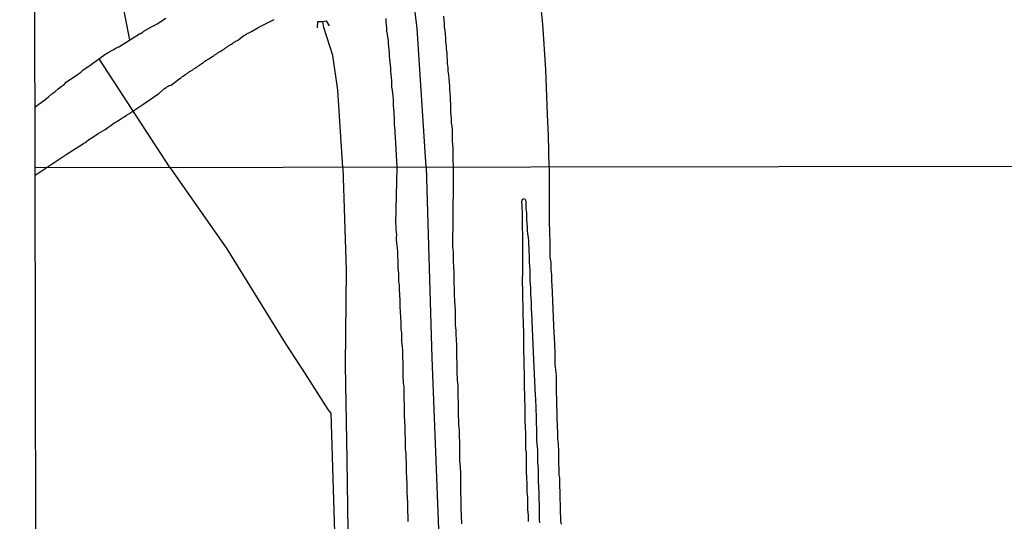
# Model space of a CAD drawing. Units: millimetres. Extents: x 183144 to 185556, y 1657654 to 1660429.
# Drawn here: x 183144 to 183252, y 1659278 to 1659333 of the extents above; entities that cross this region are included whole.
import ezdxf

# ---------------------------------------------------------------- set-up
doc = ezdxf.new("R2010")
doc.units = ezdxf.units.MM
for name, color, linetype in [('V-CANAL', 141, 'Continuous'), ('V-EIXO_DE_LOGRADOURO', 3, 'Continuous'), ('V-LOTE', 1, 'Continuous'), ('V-PONTE_VIADUTO_PASSARELA', 2, 'Continuous'), ('V-QUADRA', 2, 'Continuous'), ('V-REFERENCIA', 42, 'Continuous'), ('V-TESTADA', 5, 'Continuous'), ('V-VALETA', 5, 'Continuous'), ('X-LIMITE_1000', 7, 'Continuous'), ('X-LIMITE_5000', 7, 'Continuous')]:
    doc.layers.add(name, color=color, linetype=linetype)

msp = doc.modelspace()

# ---------------------------------------------------------------- linework, layer by layer
at = {"layer": 'V-CANAL'}
msp.add_lwpolyline([(183199.97, 1659277.96), (183199.97, 1659278.26), (183199.97, 1659278.6), (183199.95, 1659278.94), (183199.93, 1659279.28), (183199.9, 1659279.58), (183199.9, 1659279.92), (183199.9, 1659280.26), (183199.9, 1659280.6), (183199.88, 1659280.9), (183199.84, 1659281.24), (183199.84, 1659281.58), (183199.84, 1659281.92), (183199.84, 1659282.26), (183199.8, 1659282.6), (183199.8, 1659282.9), (183199.78, 1659283.24), (183199.78, 1659283.58), (183199.78, 1659283.92), (183199.78, 1659284.22), (183199.78, 1659284.56), (183199.76, 1659284.9), (183199.76, 1659285.24), (183199.76, 1659285.54), (183199.71, 1659285.88), (183199.71, 1659286.22), (183199.71, 1659286.56), (183199.71, 1659286.86), (183199.71, 1659287.2), (183199.71, 1659287.54), (183199.69, 1659287.88), (183199.67, 1659288.18), (183199.65, 1659288.52), (183199.63, 1659288.86), (183199.61, 1659289.2), (183199.61, 1659289.5), (183199.61, 1659289.84), (183199.61, 1659290.18), (183199.61, 1659290.52), (183199.61, 1659290.82), (183199.59, 1659291.16), (183199.59, 1659291.16), (183199.59, 1659291.5), (183199.59, 1659291.84), (183199.57, 1659292.14), (183199.54, 1659292.48), (183199.54, 1659292.82), (183199.54, 1659293.16), (183199.54, 1659293.46), (183199.54, 1659293.8), (183199.54, 1659294.14), (183199.54, 1659294.48), (183199.5, 1659294.78), (183199.52, 1659295.12), (183199.5, 1659295.46), (183199.5, 1659295.8), (183199.5, 1659296.1), (183199.48, 1659296.44), (183199.48, 1659296.78), (183199.48, 1659297.12), (183199.48, 1659297.42), (183199.48, 1659297.76), (183199.46, 1659298.1), (183199.46, 1659298.44), (183199.46, 1659298.74), (183199.46, 1659299.08), (183199.44, 1659299.42), (183199.34, 1659304.75), (183199.37, 1659305.17), (183199.37, 1659305.55), (183199.37, 1659305.93), (183199.37, 1659306.32), (183199.37, 1659306.7), (183199.37, 1659307.08), (183199.37, 1659307.47), (183199.37, 1659307.85), (183199.37, 1659308.23), (183199.37, 1659308.62), (183199.35, 1659309), (183199.35, 1659309.38), (183199.35, 1659309.77), (183199.33, 1659310.15), (183199.31, 1659310.53), (183199.31, 1659310.92), (183199.31, 1659311.3), (183199.31, 1659311.68), (183199.31, 1659312.07), (183199.29, 1659312.45), (183199.29, 1659312.83), (183199.27, 1659313.21), (183199.33, 1659313.49), (183199.55, 1659313.56), (183199.69, 1659313.26), (183199.71, 1659312.79), (183199.71, 1659312.41), (183199.76, 1659311.98), (183199.78, 1659311.6), (183199.78, 1659311.21), (183199.82, 1659310.79), (183199.84, 1659310.4), (183199.84, 1659310.02), (183199.88, 1659309.64), (183199.95, 1659309.26), (183199.97, 1659308.87), (183199.99, 1659308.49), (183200.01, 1659308.06), (183200.01, 1659307.68), (183200.05, 1659307.3), (183200.07, 1659306.91), (183200.07, 1659306.53), (183200.1, 1659306.1), (183200.12, 1659305.68), (183200.14, 1659305.3), (183200.14, 1659304.91), (183200.14, 1659304.53), (183200.18, 1659304.1), (183200.2, 1659303.72), (183200.2, 1659303.34), (183200.22, 1659302.95), (183200.25, 1659302.57), (183200.27, 1659302.14), (183200.27, 1659301.72), (183200.29, 1659301.34), (183200.31, 1659300.95), (183200.51, 1659296.58), (183200.72, 1659291.83), (183200.76, 1659291.46), (183200.76, 1659291.12), (183200.78, 1659290.78), (183200.78, 1659290.44), (183200.8, 1659290.1), (183200.82, 1659289.75), (183200.82, 1659289.37), (183200.82, 1659289.03), (183200.82, 1659288.65), (183200.86, 1659288.31), (183200.88, 1659287.92), (183200.88, 1659287.54), (183200.88, 1659287.2), (183200.88, 1659286.86), (183200.9, 1659286.52), (183200.95, 1659286.18), (183200.95, 1659286.18), (183200.99, 1659285.84), (183200.99, 1659285.5), (183200.99, 1659285.16), (183200.99, 1659284.82), (183200.99, 1659284.47), (183201.01, 1659284.09), (183201.05, 1659283.75), (183201.05, 1659283.37), (183201.05, 1659283.03), (183201.05, 1659282.64), (183201.05, 1659282.26), (183201.08, 1659281.92), (183201.08, 1659281.58), (183201.12, 1659281.24), (183201.12, 1659280.9), (183201.12, 1659280.56), (183201.14, 1659280.22), (183201.16, 1659279.88), (183201.18, 1659279.54), (183201.18, 1659279.2), (183201.18, 1659278.85), (183201.18, 1659278.51), (183201.18, 1659278.13), (183201.2, 1659277.79)], dxfattribs=at)
at = {"layer": 'V-EIXO_DE_LOGRADOURO'}
for points in [[(183188.69, 1659316.99), (183187.72, 1659332.28), (183186.44, 1659342.42), (183183.81, 1659361.75), (183180.05, 1659381.16), (183175.02, 1659400.72), (183170.96, 1659420.2), (183166.68, 1659439.68), (183162.4, 1659459.16), (183158.12, 1659478.64), (183153.84, 1659498.12), (183149.56, 1659517.6), (183145.23, 1659537.43)], [(183188.69, 1659316.99), (183189.34, 1659296), (183190.07, 1659277.1), (183190.8, 1659258.2), (183191.04, 1659239.3), (183191.28, 1659220.4), (183191.72, 1659201.5), (183192.16, 1659182.6), (183192.7, 1659163.7), (183193.33, 1659144.8), (183193.96, 1659125.9), (183194.59, 1659107), (183195.22, 1659088.1), (183196.53, 1659078.44), (183196.36, 1659068.68), (183196.02, 1659052.5), (183196.87, 1659026.25), (183196.64, 1659011.21), (183197.09, 1658993.71), (183196.88, 1658975.28), (183196.83, 1658956.96), (183196.78, 1658938.64), (183196.44, 1658928.19)]]:
    msp.add_lwpolyline(points, dxfattribs=at)
at = {"layer": 'V-LOTE'}
for points in [[(183156.01, 1659331.02), (183153.93, 1659341.68), (183152.82, 1659347.29)], [(183202.25, 1659317.01), (183202.21, 1659320.49), (183202.1, 1659322.79), (183201.89, 1659327.76), (183201.57, 1659332.76), (183201.06, 1659337.78)], [(183160.45, 1659316.94), (183152.63, 1659328.96)], [(183160.45, 1659316.94), (183166.73, 1659308.01), (183173.16, 1659297.62), (183175.35, 1659294.21)], [(183202.25, 1659317.01), (183202.28, 1659310.88), (183202.27, 1659310.7), (183202.27, 1659310.58), (183202.31, 1659310.32), (183202.31, 1659310.02), (183202.31, 1659309.72), (183202.31, 1659309.43), (183202.33, 1659309.13), (183202.33, 1659308.87), (183202.33, 1659308.57), (183202.33, 1659308.32), (183202.35, 1659308.02), (183202.35, 1659307.72), (183202.35, 1659307.42), (183202.35, 1659307.13), (183202.39, 1659306.87), (183202.44, 1659306.57), (183202.44, 1659306.32), (183202.44, 1659306.02), (183202.46, 1659305.72), (183202.5, 1659305.42), (183202.52, 1659305.13), (183202.52, 1659304.87), (183202.52, 1659304.57), (183202.52, 1659304.32), (183202.56, 1659304.06), (183202.56, 1659303.76), (183202.61, 1659303.46), (183202.61, 1659303.17), (183202.79, 1659298.65), (183202.8, 1659298.31), (183202.8, 1659298.01), (183202.84, 1659297.72), (183202.84, 1659297.42), (183202.86, 1659297.12), (183202.88, 1659296.82), (183202.88, 1659296.48), (183202.88, 1659296.18), (183202.9, 1659295.84), (183202.9, 1659295.55), (183202.9, 1659295.25), (183202.93, 1659294.95), (183202.95, 1659294.65), (183202.99, 1659294.35), (183203.03, 1659294.05), (183203.03, 1659293.76), (183203.03, 1659293.46), (183203.03, 1659293.16), (183203.05, 1659292.86), (183203.05, 1659292.52), (183203.15, 1659288.25), (183203.2, 1659287.92), (183203.2, 1659287.63), (183203.2, 1659287.33), (183203.2, 1659287.07), (183203.23, 1659286.77), (183203.25, 1659286.52), (183203.25, 1659286.22), (183203.29, 1659285.92), (183203.29, 1659285.62), (183203.29, 1659285.33), (183203.29, 1659285.07), (183203.31, 1659284.77), (183203.31, 1659284.52), (183203.31, 1659284.22), (183203.33, 1659283.92), (183203.33, 1659283.62), (183203.33, 1659283.33), (183203.35, 1659283.07), (183203.4, 1659282.77), (183203.42, 1659282.52), (183203.42, 1659282.26), (183203.53, 1659277.99), (183203.59, 1659277.66)], [(183175.35, 1659294.21), (183177.86, 1659290.31)], [(183177.86, 1659290.31), (183177.96, 1659290.16), (183178.17, 1659289.9), (183178.51, 1659279.14), (183178.85, 1659268.38), (183179.19, 1659257.62), (183179.53, 1659246.86), (183179.82, 1659236.68), (183180.11, 1659226.5), (183180.24, 1659216.32), (183180.53, 1659206.14), (183180.71, 1659195.8), (183181.05, 1659185.35), (183181.29, 1659174.75), (183181.32, 1659172.21)]]:
    msp.add_lwpolyline(points, dxfattribs=at)
at = {"layer": 'V-PONTE_VIADUTO_PASSARELA'}
msp.add_lwpolyline([(183176.73, 1659332.37), (183176.76, 1659333.04), (183177.29, 1659333.07), (183177.68, 1659333.12), (183178.02, 1659332.57)], dxfattribs=at)
at = {"layer": 'V-QUADRA'}
for points in [[(183186.73, 1659277.96), (183186.71, 1659278.3), (183186.71, 1659278.6), (183186.68, 1659278.94), (183186.68, 1659279.24), (183186.68, 1659279.54), (183186.68, 1659279.83), (183186.68, 1659280.13), (183186.64, 1659280.43), (183186.64, 1659280.43), (183186.64, 1659280.73), (183186.6, 1659281.03), (183186.6, 1659281.32), (183186.6, 1659281.66), (183186.6, 1659281.96), (183186.6, 1659282.3), (183186.58, 1659282.6), (183186.58, 1659282.94), (183186.55, 1659283.24), (183186.55, 1659283.58), (183186.55, 1659283.88), (183186.55, 1659284.22), (183186.55, 1659284.52), (183186.51, 1659284.82), (183186.51, 1659285.11), (183186.49, 1659285.41), (183186.45, 1659285.71), (183186.43, 1659286.01), (183186.43, 1659286.31), (183186.43, 1659286.6), (183186.41, 1659286.94), (183186.41, 1659287.24), (183186.38, 1659287.58), (183186.38, 1659287.88), (183186.38, 1659288.22), (183186.38, 1659288.52), (183186.34, 1659288.86), (183186.34, 1659289.16), (183186.3, 1659289.5), (183186.3, 1659289.8), (183186.3, 1659290.1), (183186.3, 1659290.39), (183186.3, 1659290.69), (183186.3, 1659290.99), (183186.28, 1659291.29), (183186.26, 1659291.59), (183186.26, 1659291.88), (183186.26, 1659292.22), (183186.26, 1659292.52), (183186.26, 1659292.86), (183186.21, 1659293.16), (183186.21, 1659293.5), (183186.17, 1659293.8), (183186.17, 1659294.14), (183186.17, 1659294.44), (183186.17, 1659294.74), (183186.17, 1659295.03), (183186.15, 1659295.33), (183186.15, 1659295.63), (183186.13, 1659295.93), (183186.13, 1659296.23), (183186.13, 1659296.52), (183186.11, 1659296.86), (183186.09, 1659297.16), (183186.07, 1659297.5), (183186.02, 1659297.8), (183186, 1659298.14), (183186, 1659298.44), (183186, 1659298.78), (183185.96, 1659299.08), (183185.96, 1659299.42), (183185.96, 1659299.72), (183185.94, 1659300.02), (183185.92, 1659300.31), (183185.9, 1659300.61), (183185.87, 1659300.91), (183185.87, 1659301.21), (183185.85, 1659301.51), (183185.83, 1659301.8), (183185.83, 1659302.14), (183185.83, 1659302.44), (183185.81, 1659302.78), (183185.79, 1659303.08), (183185.75, 1659303.42), (183185.75, 1659303.72), (183185.75, 1659304.06), (183185.7, 1659304.36), (183185.7, 1659304.7), (183185.7, 1659305), (183185.68, 1659305.3), (183185.66, 1659305.59), (183185.62, 1659305.89), (183185.62, 1659306.19), (183185.62, 1659306.49), (183185.6, 1659306.79), (183185.58, 1659307.08), (183185.58, 1659307.42), (183185.58, 1659307.72), (183185.53, 1659308.06), (183185.49, 1659308.36), (183185.45, 1659308.7), (183185.43, 1659309), (183185.43, 1659309.26), (183185.45, 1659309.55), (183185.43, 1659309.85), (183185.41, 1659310.15), (183185.41, 1659310.45), (183185.41, 1659310.6), (183185.34, 1659310.77), (183185.52, 1659316.98), (183185.31, 1659320.31), (183185.29, 1659320.7), (183185.29, 1659321.04), (183185.24, 1659321.39), (183185.22, 1659321.73), (183185.22, 1659322.07), (183185.22, 1659322.41), (183185.18, 1659322.76), (183185.16, 1659323.1), (183185.13, 1659323.44), (183185.09, 1659323.78), (183185.09, 1659324.13), (183185.09, 1659324.47), (183185.05, 1659324.81), (183185.03, 1659325.15), (183184.98, 1659325.5), (183184.92, 1659325.84), (183184.92, 1659326.18), (183184.9, 1659326.53), (183184.86, 1659326.87), (183184.83, 1659327.21), (183184.79, 1659327.55), (183184.79, 1659327.9), (183184.75, 1659328.24), (183184.73, 1659328.58), (183184.71, 1659328.92), (183184.66, 1659329.27), (183184.66, 1659329.61), (183184.62, 1659329.95), (183184.6, 1659330.29), (183184.53, 1659330.64), (183184.53, 1659330.98), (183184.47, 1659331.32), (183184.45, 1659331.66), (183184.36, 1659332.01), (183184.36, 1659332.35), (183184.32, 1659332.69), (183184.3, 1659333.03), (183184.28, 1659333.38)], [(183192.64, 1659277.7), (183192.64, 1659278), (183192.6, 1659278.3), (183192.6, 1659278.6), (183192.6, 1659278.85), (183192.56, 1659279.15), (183192.56, 1659279.41), (183192.56, 1659279.71), (183192.56, 1659280), (183192.56, 1659280.3), (183192.56, 1659280.6), (183192.54, 1659280.9), (183192.54, 1659281.2), (183192.54, 1659281.45), (183192.54, 1659281.45), (183192.54, 1659281.75), (183192.52, 1659282.01), (183192.52, 1659282.3), (183192.52, 1659282.6), (183192.52, 1659282.9), (183192.52, 1659283.2), (183192.52, 1659283.45), (183192.47, 1659283.75), (183192.47, 1659284.01), (183192.45, 1659284.3), (183192.43, 1659284.6), (183192.43, 1659284.9), (183192.43, 1659285.16), (183192.43, 1659285.41), (183192.43, 1659285.71), (183192.41, 1659285.97), (183192.41, 1659286.26), (183192.41, 1659286.56), (183192.41, 1659286.86), (183192.39, 1659287.16), (183192.39, 1659287.46), (183192.39, 1659287.75), (183192.37, 1659288.01), (183192.35, 1659288.31), (183192.3, 1659288.6), (183192.3, 1659288.9), (183192.3, 1659289.2), (183192.28, 1659289.5), (183192.26, 1659289.8), (183192.26, 1659290.1), (183192.26, 1659290.39), (183192.26, 1659290.65), (183192.26, 1659290.95), (183192.26, 1659291.24), (183192.24, 1659291.54), (183192.24, 1659291.84), (183192.24, 1659292.14), (183192.22, 1659292.44), (183192.22, 1659292.69), (183192.22, 1659292.99), (183192.2, 1659293.25), (183192.17, 1659293.54), (183192.15, 1659293.84), (183192.13, 1659294.14), (183192.13, 1659294.44), (183192.13, 1659294.69), (183192.13, 1659294.99), (183192.13, 1659295.25), (183192.11, 1659295.55), (183192.09, 1659295.84), (183192.09, 1659296.14), (183192.09, 1659296.44), (183192.09, 1659296.69), (183192.09, 1659296.99), (183192.09, 1659297.25), (183192.07, 1659297.55), (183192.05, 1659297.84), (183192.05, 1659298.14), (183192, 1659298.44), (183192, 1659298.74), (183192, 1659299.04), (183191.98, 1659299.29), (183191.94, 1659299.59), (183191.94, 1659299.85), (183191.94, 1659300.14), (183191.92, 1659300.44), (183191.92, 1659300.74), (183191.92, 1659301.04), (183191.92, 1659301.29), (183191.9, 1659301.59), (183191.9, 1659301.85), (183191.88, 1659302.14), (183191.86, 1659302.44), (183191.83, 1659302.74), (183191.83, 1659303), (183191.83, 1659303.25), (183191.83, 1659303.55), (183191.83, 1659303.81), (183191.79, 1659304.1), (183191.79, 1659304.4), (183191.79, 1659304.7), (183191.79, 1659305), (183191.79, 1659305.3), (183191.79, 1659305.59), (183191.77, 1659305.85), (183191.75, 1659306.15), (183191.73, 1659306.44), (183191.71, 1659306.74), (183191.71, 1659307.04), (183191.71, 1659307.34), (183191.71, 1659307.64), (183191.69, 1659307.94), (183191.66, 1659308.23), (183191.66, 1659308.49), (183191.66, 1659308.79), (183191.66, 1659309.08), (183191.66, 1659309.38), (183191.66, 1659309.68), (183191.67, 1659309.99), (183191.7, 1659316.99), (183191.67, 1659317.88), (183191.67, 1659318.26), (183191.67, 1659318.69), (183191.67, 1659319.07), (183191.64, 1659319.46), (183191.62, 1659319.89), (183191.6, 1659320.27), (183191.6, 1659320.66), (183191.6, 1659321.09), (183191.56, 1659321.52), (183191.49, 1659321.9), (183191.49, 1659322.33), (183191.47, 1659322.71), (183191.43, 1659323.1), (183191.43, 1659323.53), (183191.43, 1659323.96), (183191.39, 1659324.34), (183191.37, 1659324.77), (183191.34, 1659325.15), (183191.3, 1659325.54), (183191.3, 1659325.97), (183191.26, 1659326.35), (183191.24, 1659326.74), (183191.19, 1659327.17), (183191.13, 1659327.6), (183191.13, 1659327.98), (183191.07, 1659328.41), (183191.07, 1659328.79), (183191, 1659329.18), (183191, 1659329.61), (183190.96, 1659329.99), (183190.94, 1659330.38), (183190.87, 1659330.81), (183190.87, 1659331.24), (183190.83, 1659331.62), (183190.81, 1659332.05), (183190.74, 1659332.43), (183190.74, 1659332.82), (183190.68, 1659333.25), (183190.64, 1659333.63)]]:
    msp.add_lwpolyline(points, dxfattribs=at)
at = {"layer": 'V-REFERENCIA'}
for points in [[(183145.56, 1659323.64), (183146.66, 1659324.41), (183147.05, 1659324.77), (183147.43, 1659325.07), (183147.75, 1659325.32), (183148.12, 1659325.62), (183148.44, 1659325.88), (183148.76, 1659326.12), (183149.04, 1659326.42), (183150, 1659327.03), (183150.6, 1659327.49), (183150.84, 1659327.7), (183151.74, 1659328.3), (183153.27, 1659329.43), (183153.38, 1659329.48), (183153.53, 1659329.56), (183153.64, 1659329.63), (183153.96, 1659329.82), (183154.24, 1659329.97), (183154.52, 1659330.14), (183154.8, 1659330.27), (183155.1, 1659330.46), (183155.4, 1659330.63), (183155.67, 1659330.8), (183157.09, 1659331.7), (183157.15, 1659331.72), (183157.24, 1659331.72), (183157.28, 1659331.81), (183157.39, 1659331.81), (183157.45, 1659331.87), (183157.56, 1659331.98), (183158.5, 1659332.54), (183158.54, 1659332.56), (183159.02, 1659332.8), (183159.98, 1659333.41)], [(183145.57, 1659316.13), (183148.99, 1659318.38), (183150.89, 1659319.61), (183150.9, 1659319.65), (183151.07, 1659319.69), (183151.22, 1659319.82), (183151.35, 1659319.95), (183152.06, 1659320.4), (183152.53, 1659320.7), (183152.78, 1659320.87), (183153.04, 1659321.02), (183153.3, 1659321.17), (183153.6, 1659321.36), (183153.83, 1659321.53), (183154.11, 1659321.73), (183154.37, 1659321.92), (183154.58, 1659322.05), (183154.88, 1659322.22), (183155.12, 1659322.39), (183155.4, 1659322.56), (183155.65, 1659322.73), (183155.91, 1659322.88), (183157.57, 1659323.99), (183159.21, 1659325.13), (183159.23, 1659325.13), (183159.85, 1659325.66), (183160.02, 1659325.79), (183160.11, 1659325.84), (183160.19, 1659325.88), (183160.26, 1659325.92), (183160.36, 1659325.99), (183160.49, 1659326.03), (183160.56, 1659326.05), (183161.43, 1659326.69), (183161.6, 1659326.82), (183161.67, 1659326.86), (183161.71, 1659326.91), (183161.75, 1659326.95), (183161.84, 1659327.01), (183161.91, 1659327.04), (183162.08, 1659327.17), (183162.23, 1659327.27), (183162.29, 1659327.31), (183162.36, 1659327.36), (183162.42, 1659327.4), (183162.48, 1659327.44), (183162.54, 1659327.48), (183162.61, 1659327.53), (183162.65, 1659327.55), (183162.7, 1659327.57), (183162.76, 1659327.61), (183162.83, 1659327.66), (183162.89, 1659327.7), (183162.95, 1659327.74), (183163.02, 1659327.78), (183163.08, 1659327.83), (183163.14, 1659327.87), (183163.21, 1659327.91), (183163.25, 1659327.93), (183163.27, 1659327.96), (183163.29, 1659327.98), (183163.34, 1659328), (183163.4, 1659328.04), (183163.47, 1659328.09), (183163.53, 1659328.13), (183163.6, 1659328.17), (183163.66, 1659328.21), (183163.73, 1659328.26), (183163.79, 1659328.3), (183163.85, 1659328.34), (183163.89, 1659328.36), (183163.92, 1659328.38), (183163.96, 1659328.43), (183164.03, 1659328.47), (183164.09, 1659328.51), (183164.15, 1659328.56), (183164.21, 1659328.6), (183164.26, 1659328.64), (183164.3, 1659328.68), (183164.41, 1659328.75), (183164.47, 1659328.77), (183164.49, 1659328.79), (183164.52, 1659328.81), (183164.56, 1659328.83), (183164.6, 1659328.86), (183164.64, 1659328.9), (183164.71, 1659328.92), (183164.73, 1659328.94), (183164.84, 1659329), (183164.9, 1659329.05), (183165.05, 1659329.16), (183165.09, 1659329.18), (183165.14, 1659329.2), (183165.2, 1659329.24), (183165.27, 1659329.28), (183165.33, 1659329.33), (183165.4, 1659329.37), (183165.46, 1659329.41), (183165.52, 1659329.46), (183165.59, 1659329.5), (183165.65, 1659329.54), (183165.65, 1659329.54), (183165.69, 1659329.58), (183165.76, 1659329.63), (183165.91, 1659329.71), (183165.97, 1659329.75), (183166.04, 1659329.8), (183166.1, 1659329.84), (183166.19, 1659329.88), (183166.34, 1659329.97), (183166.4, 1659330.01), (183166.47, 1659330.05), (183166.53, 1659330.1), (183166.59, 1659330.14), (183166.66, 1659330.18), (183166.7, 1659330.23), (183166.74, 1659330.27), (183166.81, 1659330.31), (183166.87, 1659330.35), (183166.94, 1659330.4), (183167, 1659330.44), (183167.07, 1659330.48), (183167.13, 1659330.52), (183167.22, 1659330.57), (183167.37, 1659330.67), (183167.45, 1659330.74), (183167.54, 1659330.78), (183167.6, 1659330.82), (183167.66, 1659330.87), (183167.73, 1659330.91), (183167.88, 1659330.98), (183168.6, 1659331.51), (183168.76, 1659331.6), (183168.8, 1659331.62), (183168.84, 1659331.64), (183168.88, 1659331.66), (183168.93, 1659331.68), (183168.97, 1659331.72), (183169.06, 1659331.77), (183169.21, 1659331.85), (183169.27, 1659331.89), (183169.36, 1659331.92), (183169.42, 1659331.94), (183170.25, 1659332.45), (183171.95, 1659333.29)]]:
    msp.add_lwpolyline(points, dxfattribs=at)
at = {"layer": 'V-TESTADA'}
for points in [[(183202.25, 1659317.01), (183202.21, 1659320.49), (183202.1, 1659322.79), (183201.89, 1659327.76), (183201.57, 1659332.76), (183201.06, 1659337.78)], [(183202.25, 1659317.01), (183202.28, 1659310.88), (183202.27, 1659310.7), (183202.27, 1659310.58), (183202.31, 1659310.32), (183202.31, 1659310.02), (183202.31, 1659309.72), (183202.31, 1659309.43), (183202.33, 1659309.13), (183202.33, 1659308.87), (183202.33, 1659308.57), (183202.33, 1659308.32), (183202.35, 1659308.02), (183202.35, 1659307.72), (183202.35, 1659307.42), (183202.35, 1659307.13), (183202.39, 1659306.87), (183202.44, 1659306.57), (183202.44, 1659306.32), (183202.44, 1659306.02), (183202.46, 1659305.72), (183202.5, 1659305.42), (183202.52, 1659305.13), (183202.52, 1659304.87), (183202.52, 1659304.57), (183202.52, 1659304.32), (183202.56, 1659304.06), (183202.56, 1659303.76), (183202.61, 1659303.46), (183202.61, 1659303.17), (183202.79, 1659298.65), (183202.8, 1659298.31), (183202.8, 1659298.01), (183202.84, 1659297.72), (183202.84, 1659297.42), (183202.86, 1659297.12), (183202.88, 1659296.82), (183202.88, 1659296.48), (183202.88, 1659296.18), (183202.9, 1659295.84), (183202.9, 1659295.55), (183202.9, 1659295.25), (183202.93, 1659294.95), (183202.95, 1659294.65), (183202.99, 1659294.35), (183203.03, 1659294.05), (183203.03, 1659293.76), (183203.03, 1659293.46), (183203.03, 1659293.16), (183203.05, 1659292.86), (183203.05, 1659292.52), (183203.15, 1659288.25), (183203.2, 1659287.92), (183203.2, 1659287.63), (183203.2, 1659287.33), (183203.2, 1659287.07), (183203.23, 1659286.77), (183203.25, 1659286.52), (183203.25, 1659286.22), (183203.29, 1659285.92), (183203.29, 1659285.62), (183203.29, 1659285.33), (183203.29, 1659285.07), (183203.31, 1659284.77), (183203.31, 1659284.52), (183203.31, 1659284.22), (183203.33, 1659283.92), (183203.33, 1659283.62), (183203.33, 1659283.33), (183203.35, 1659283.07), (183203.4, 1659282.77), (183203.42, 1659282.52), (183203.42, 1659282.26), (183203.53, 1659277.99), (183203.59, 1659277.66)], [(183177.86, 1659290.31), (183177.96, 1659290.16), (183178.17, 1659289.9), (183178.51, 1659279.14), (183178.85, 1659268.38), (183179.19, 1659257.62), (183179.53, 1659246.86), (183179.82, 1659236.68), (183180.11, 1659226.5), (183180.24, 1659216.32), (183180.53, 1659206.14), (183180.71, 1659195.8), (183181.05, 1659185.35), (183181.29, 1659174.75), (183181.32, 1659172.21)]]:
    msp.add_lwpolyline(points, dxfattribs=at)
at = {"layer": 'V-VALETA'}
for points in [[(183179.5, 1659316.97), (183179.25, 1659320.94), (183178.95, 1659325.5), (183178.4, 1659329.31), (183177.43, 1659332.41), (183177.29, 1659333.07)], [(183179.5, 1659316.97), (183179.86, 1659305.64), (183179.78, 1659295.19), (183179.96, 1659284.74), (183180.09, 1659274.35), (183180.48, 1659264.11), (183180.77, 1659253.87), (183181.06, 1659243.63), (183181.45, 1659237.01), (183181.51, 1659232.87), (183181.8, 1659222.42), (183182.09, 1659211.97), (183182.64, 1659202.99), (183182.56, 1659192.44), (183182.38, 1659182.15), (183182.72, 1659172.18)]]:
    msp.add_lwpolyline(points, dxfattribs=at)
at = {"layer": 'X-LIMITE_1000'}
msp.add_line((185553.35, 1659320.36), (183145.57, 1659316.93), dxfattribs=at)
at = {"layer": 'X-LIMITE_5000'}
msp.add_lwpolyline([(183143.87, 1660425.51), (183625.47, 1660426.24), (184107.08, 1660426.94), (184588.68, 1660427.63), (185070.29, 1660428.3), (185551.89, 1660428.94), (185552.62, 1659874.65), (185553.35, 1659320.36), (185554.08, 1658766.07), (185554.81, 1658211.78), (185555.54, 1657657.48), (185074.06, 1657656.84), (184592.57, 1657656.17), (184111.09, 1657655.49), (183629.61, 1657654.78), (183148.12, 1657654.05), (183147.27, 1658208.34), (183146.42, 1658762.63), (183145.57, 1659316.92), (183144.72, 1659871.22), (183143.87, 1660425.51)], dxfattribs=at)

doc.saveas('drawing.dxf')
